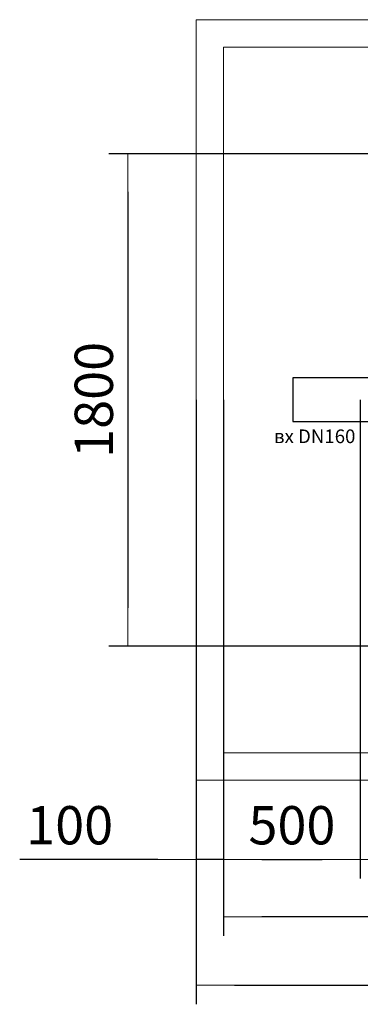
# Model space of a CAD drawing. Units: millimetres. Extents: x 746 to 13673, y 1394 to 12745.
# Drawn here: x 1057 to 2303, y 1394 to 4994 of the extents above; entities that cross this region are included whole.
import ezdxf

# ---------------------------------------------------------------- set-up
doc = ezdxf.new("R2010")
doc.units = ezdxf.units.MM
for name, color, linetype, lineweight in [('Beton', 253, 'Continuous', 5), ('DIMENSIONS', 240, 'Continuous', 5), ('TEXT', 2, 'Continuous', 5)]:
    doc.layers.add(name, color=color, linetype=linetype, lineweight=lineweight)
doc.styles.add('PDF Arial', font='arial.ttf')
doc.styles.add('SEACAD_Arial', font='arial.ttf')
doc.dimstyles.new('ECO', dxfattribs={"dimtxt": 140, "dimasz": 140, "dimexe": 70, "dimexo": 0, "dimgap": 35, "dimtad": 1, "dimdec": 0, "dimrnd": 10, "dimtxsty": 'SEACAD_Arial', "dimblk1": '_SE_FILLED', "dimblk2": '_SE_FILLED', "dimsah": 1, "dimcen": 70, "dimclrt": 2, "dimadec": 0, "dimazin": 0, "dimtfac": 0.5, "dimtdec": 0, "dimtmove": 0, "dimatfit": 3, "dimfxl": 1, "dimarcsym": 0})

# ---------------------------------------------------------------- blocks, each defined once
blk = doc.blocks.new('_SE_FILLED')
at = {"color": 0}
blk.add_line((0, 0), (-1, 0), dxfattribs=at)
blk.add_solid([(0, 0), (-1, -0.1665), (-1, 0.1665), (0, 0)], dxfattribs=at)
blk = doc.blocks.new('*D54')
at = {"layer": 'DIMENSIONS', "color": 0, "lineweight": -2, "transparency": 16777216}
for p, q in [((1802.6, 3603.3), (1802.6, 1643.6)), ((7257.8, 3600.9), (7257.8, 1643.6)), ((7117.8, 1713.6), (1942.6, 1713.6))]:
    blk.add_line(p, q, dxfattribs=at)
at = {"layer": 'DIMENSIONS', "color": 0, "lineweight": -2, "transparency": 16777216, "xscale": 140, "yscale": 140, "zscale": 140, "rotation": 180}
blk.add_blockref('_SE_FILLED', (1802.6, 1713.6), dxfattribs=at)
at = {"layer": 'DIMENSIONS', "color": 0, "lineweight": -2, "transparency": 16777216, "xscale": 140, "yscale": 140, "zscale": 140}
blk.add_blockref('_SE_FILLED', (7257.8, 1713.6), dxfattribs=at)
at = {"layer": 'DIMENSIONS', "color": 2, "transparency": 16777216, "insert": (4530.2, 1819.8), "char_height": 140, "attachment_point": 5, "style": 'SEACAD_Arial'}
blk.add_mtext('5455', dxfattribs=at)
blk = doc.blocks.new('*D55')
at = {"layer": 'DIMENSIONS', "color": 0, "lineweight": -2, "transparency": 16777216}
for p, q in [((1702.6, 3603.6), (1702.6, 1393.6)), ((7357.8, 3600.9), (7357.8, 1393.6)), ((1842.6, 1463.6), (7217.8, 1463.6))]:
    blk.add_line(p, q, dxfattribs=at)
at = {"layer": 'DIMENSIONS', "color": 0, "lineweight": -2, "transparency": 16777216, "xscale": 140, "yscale": 140, "zscale": 140, "rotation": 180}
blk.add_blockref('_SE_FILLED', (1702.6, 1463.6), dxfattribs=at)
at = {"layer": 'DIMENSIONS', "color": 0, "lineweight": -2, "transparency": 16777216, "xscale": 140, "yscale": 140, "zscale": 140}
blk.add_blockref('_SE_FILLED', (7357.8, 1463.6), dxfattribs=at)
at = {"layer": 'DIMENSIONS', "color": 2, "transparency": 16777216, "insert": (4530.2, 1570), "char_height": 140, "attachment_point": 5, "style": 'SEACAD_Arial'}
blk.add_mtext('5655', dxfattribs=at)
blk = doc.blocks.new('*D69')
at = {"layer": 'DIMENSIONS', "color": 0, "lineweight": -2, "transparency": 16777216}
for p, q in [((3344.3, 4503.6), (1382.6, 4503.6)), ((1452.6, 4363.6), (1452.6, 2843.6)), ((3344.3, 2703.6), (1382.6, 2703.6))]:
    blk.add_line(p, q, dxfattribs=at)
at = {"layer": 'DIMENSIONS', "color": 0, "lineweight": -2, "transparency": 16777216, "xscale": 140, "yscale": 140, "zscale": 140}
for p, rotation in [((1452.6, 4503.6), 90), ((1452.6, 2703.6), 270)]:
    blk.add_blockref('_SE_FILLED', p, dxfattribs=dict(at, rotation=rotation))
at = {"layer": 'DIMENSIONS', "color": 2, "transparency": 16777216, "insert": (1346.2, 3603.6), "char_height": 140, "attachment_point": 5, "rotation": 90, "style": 'SEACAD_Arial'}
blk.add_mtext('1800', dxfattribs=at)
blk = doc.blocks.new('*D70')
at = {"layer": 'DIMENSIONS', "color": 0, "lineweight": -2, "transparency": 16777216}
for p, q in [((1802.6, 3603.6), (1802.6, 1853.6)), ((2302.6, 3603.6), (2302.6, 1853.6)), ((1942.6, 1923.6), (2162.6, 1923.6))]:
    blk.add_line(p, q, dxfattribs=at)
at = {"layer": 'DIMENSIONS', "color": 0, "lineweight": -2, "transparency": 16777216, "xscale": 140, "yscale": 140, "zscale": 140, "rotation": 180}
blk.add_blockref('_SE_FILLED', (1802.6, 1923.6), dxfattribs=at)
at = {"layer": 'DIMENSIONS', "color": 0, "lineweight": -2, "transparency": 16777216, "xscale": 140, "yscale": 140, "zscale": 140}
blk.add_blockref('_SE_FILLED', (2302.6, 1923.6), dxfattribs=at)
at = {"layer": 'DIMENSIONS', "color": 2, "transparency": 16777216, "insert": (2052.6, 2030.1), "char_height": 140, "attachment_point": 5, "style": 'SEACAD_Arial'}
blk.add_mtext('500', dxfattribs=at)
blk = doc.blocks.new('*D71')
at = {"layer": 'DIMENSIONS', "color": 0, "lineweight": -2, "transparency": 16777216}
for p, q in [((2302.6, 3603.6), (2302.6, 1853.6)), ((4756, 3603.6), (4756, 1853.6)), ((2442.6, 1923.6), (4616, 1923.6))]:
    blk.add_line(p, q, dxfattribs=at)
at = {"layer": 'DIMENSIONS', "color": 0, "lineweight": -2, "transparency": 16777216, "xscale": 140, "yscale": 140, "zscale": 140, "rotation": 180}
blk.add_blockref('_SE_FILLED', (2302.6, 1923.6), dxfattribs=at)
at = {"layer": 'DIMENSIONS', "color": 0, "lineweight": -2, "transparency": 16777216, "xscale": 140, "yscale": 140, "zscale": 140}
blk.add_blockref('_SE_FILLED', (4756, 1923.6), dxfattribs=at)
at = {"layer": 'DIMENSIONS', "color": 2, "transparency": 16777216, "insert": (3529.3, 2030.1), "char_height": 140, "attachment_point": 5, "style": 'SEACAD_Arial'}
blk.add_mtext('2455', dxfattribs=at)
blk = doc.blocks.new('*D86')
at = {"layer": 'DIMENSIONS', "color": 0, "lineweight": -2, "transparency": 16777216}
for p, q in [((1702.6, 3603.6), (1702.6, 1853.6)), ((1802.6, 3603.6), (1802.6, 1853.6)), ((1562.6, 1923.6), (1057, 1923.6)), ((1802.6, 1923.6), (1702.6, 1923.6)), ((1942.6, 1923.6), (2082.6, 1923.6))]:
    blk.add_line(p, q, dxfattribs=at)
at = {"layer": 'DIMENSIONS', "color": 0, "lineweight": -2, "transparency": 16777216, "xscale": 140, "yscale": 140, "zscale": 140}
blk.add_blockref('_SE_FILLED', (1702.6, 1923.6), dxfattribs=at)
at = {"layer": 'DIMENSIONS', "color": 0, "lineweight": -2, "transparency": 16777216, "xscale": 140, "yscale": 140, "zscale": 140, "rotation": 180}
blk.add_blockref('_SE_FILLED', (1802.6, 1923.6), dxfattribs=at)
at = {"layer": 'DIMENSIONS', "color": 2, "transparency": 16777216, "insert": (1239.8, 2030.1), "char_height": 140, "attachment_point": 5, "style": 'SEACAD_Arial'}
blk.add_mtext('100', dxfattribs=at)

msp = doc.modelspace()

# ---------------------------------------------------------------- linework, layer by layer
msp.add_lwpolyline([(2056.3, 3523.9), (2448.3, 3523.9), (2448.3, 3683.9), (2056.3, 3683.9)], close=True)
at = {"layer": 'Beton'}
for points in [[(6399.5, 4993.6), (1702.6, 4993.6), (1702.6, 2213.6), (7357.8, 2213.3), (7357.8, 4993.3)], [(6399.5, 4893.6), (1802.6, 4893.6), (1802.6, 2313.6), (7257.8, 2313.3), (7257.8, 4893.3)]]:
    msp.add_lwpolyline(points, dxfattribs=at)

# ---------------------------------------------------------------- texts
at = {"layer": 'TEXT', "insert": (1987, 3495.4), "char_height": 50, "width": 316.735, "attachment_point": 1, "style": 'PDF Arial'}
msp.add_mtext('вх DN160', dxfattribs=at)

# ---------------------------------------------------------------- dimensions: what is measured, and where the dimension line sits
at = {"layer": 'DIMENSIONS'}
dim = msp.add_linear_dim(base=(1452.6, 2703.6), p1=(3344.3, 4503.6), p2=(3344.3, 2703.6), angle=90, dimstyle='ECO', dxfattribs=at)
dim.commit()
dim.dimension.update_dxf_attribs({"geometry": '*D69', "text_midpoint": (1346.2, 3603.6)})
for base, p1, p2, picture, middle in [((1702.6, 1923.6), (1802.6, 3603.6), (1702.6, 3603.6), '*D86', (1239.8, 2030.1)), ((7357.8, 1463.6), (1702.6, 3603.6), (7357.8, 3600.9), '*D55', (4530.2, 1570)), ((2302.6, 1923.6), (1802.6, 3603.6), (2302.6, 3603.6), '*D70', (2052.6, 2030.1)), ((1802.6, 1713.6), (7257.8, 3600.9), (1802.6, 3603.3), '*D54', (4530.2, 1819.8)), ((4756, 1923.6), (2302.6, 3603.6), (4756, 3603.6), '*D71', (3529.3, 2030.1))]:
    dim = msp.add_linear_dim(base=base, p1=p1, p2=p2, dimstyle='ECO', override={"dimrnd": 5}, dxfattribs=at)
    dim.commit()
    dim.dimension.update_dxf_attribs({"geometry": picture, "text_midpoint": middle})

doc.saveas('drawing.dxf')
